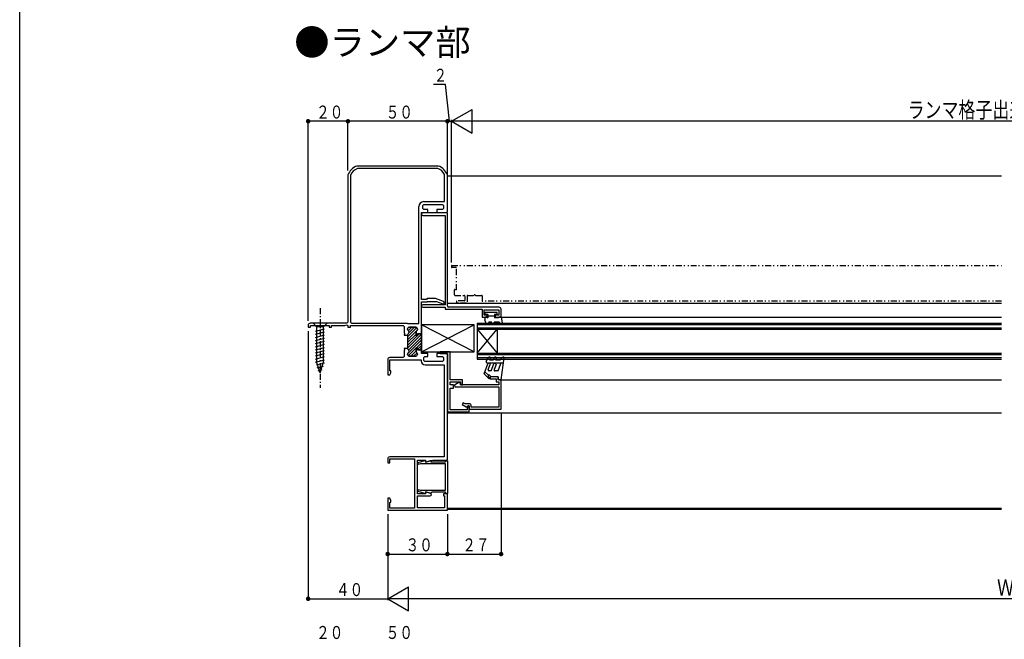
# Model space of a CAD drawing. Extents: x 0 to 990, y 0 to 1604.
# Drawn here: x 0 to 495, y 330 to 641 of the extents above; entities that cross this region are included whole.
import ezdxf

# ---------------------------------------------------------------- set-up
doc = ezdxf.new("R2010")
doc.units = 0
doc.linetypes.add('ITTENSAP', pattern=[5.5, 3, -1, 0.5, -1])
doc.linetypes.add('NITENSAP', pattern=[7.5, 3, -1, 0.5, -1.5, 0.5, -1])
for name, color, linetype in [('USER1', 3, 'CONTINUOUS'), ('YKK_11', 7, 'CONTINUOUS'), ('YKK_12', 2, 'CONTINUOUS'), ('YKK_13', 4, 'CONTINUOUS'), ('YKK_D', 6, 'CONTINUOUS'), ('YKK_ZWAK', 7, 'CONTINUOUS')]:
    doc.layers.add(name, color=color, linetype=linetype)
doc.styles.get("Standard").update_dxf_attribs({"font": 'txt.shx', "bigfont": 'extfont.shx'})

msp = doc.modelspace()

# ---------------------------------------------------------------- linework, layer by layer
at = {"layer": 'YKK_11'}
for p, q in [((210.5, 567.53), (169.5, 567.53)), ((210.26, 566.23), (169.74, 566.23)), ((165, 563.03), (165, 489.03)), ((166.3, 562.79), (166.3, 489.13)), ((213.5, 549.63), (213.5, 563.24)), ((215, 544.73), (215, 563.03)), ((203.1, 549.63), (213.5, 549.63)), ((200.6, 488.33), (200.6, 547.13)), ((202.6, 547.73), (203.1, 548.23)), ((202.6, 546.13), (202.6, 547.73)), ((203.1, 545.63), (202.6, 546.13)), ((203.1, 548.23), (212.5, 548.23)), ((205.25, 545.63), (203.1, 545.63)), ((205.25, 544.23), (205.25, 545.63)), ((212.5, 545.63), (209.75, 545.63)), ((209.75, 545.63), (209.75, 544.23)), ((212.5, 548.23), (213, 547.73)), ((213, 546.13), (212.5, 545.63)), ((213, 547.73), (213, 546.13)), ((214.5, 544.23), (215, 544.73)), ((202, 500.43), (202, 544.23)), ((202, 544.23), (205.25, 544.23)), ((215, 543.93), (202.6, 543.93)), ((202.6, 542.73), (213.8, 542.73)), ((209.75, 544.23), (214.5, 544.23)), ((213.8, 542.73), (213.8, 497.73)), ((215, 497.23), (215, 543.93)), ((204.58, 500.43), (202, 500.43)), ((204.8, 500.93), (204.58, 500.43)), ((209, 500.93), (204.8, 500.93)), ((213.11, 499.39), (209, 500.93)), ((202, 483.23), (202, 499.23)), ((202, 499.23), (204.85, 499.23)), ((213.8, 497.73), (202.6, 497.73)), ((202.6, 496.53), (213.8, 496.53)), ((204.85, 499.23), (205.05, 499.43)), ((205.05, 499.43), (209.58, 499.43)), ((209.58, 499.43), (212.69, 498.27)), ((213.8, 496.53), (213.8, 495.53)), ((213.8, 495.53), (232.5, 495.53)), ((241, 496.53), (215.7, 496.53)), ((232.5, 495.53), (232.5, 491.53)), ((233.5, 495.33), (240.8, 495.33)), ((233.5, 492.53), (233.5, 495.33)), ((240.8, 495.33), (240.8, 492.53)), ((242, 491.53), (242, 495.53)), ((232.5, 491.53), (235, 491.53)), ((235, 492.53), (233.5, 492.53)), ((235, 491.53), (235, 492.53)), ((240.8, 492.53), (239, 492.53)), ((239, 492.53), (239, 491.53)), ((239, 491.53), (242, 491.53)), ((145, 487.53), (145, 486.53)), ((145, 486.53), (146.2, 486.53)), ((164.5, 488.53), (146, 488.53)), ((146.2, 486.53), (146.2, 487.33)), ((146.2, 487.33), (155.6, 487.33)), ((155.6, 487.33), (155.6, 486.53)), ((155.6, 486.53), (156.8, 486.53)), ((156.8, 486.53), (156.8, 487.33)), ((156.8, 487.33), (163.5, 487.33)), ((163.5, 487.33), (164.25, 487.76)), ((164.25, 487.76), (165, 487.33)), ((165, 489.03), (164.5, 488.53)), ((165, 487.33), (165, 486.53)), ((165, 486.53), (166.3, 486.53)), ((166.3, 489.13), (166.8, 488.63)), ((166.3, 486.53), (166.3, 487.33)), ((166.3, 487.33), (192.7, 487.33)), ((166.8, 488.63), (194.8, 488.63)), ((192.7, 487.33), (193.2, 486.83)), ((193.2, 486.83), (193.2, 483.53)), ((194.8, 488.63), (194.97, 488.33)), ((194.97, 488.33), (200.6, 488.33)), ((195, 485.73), (195, 485.41)), ((195, 485.41), (195, 485.73)), ((199.1, 486.53), (195.8, 486.53)), ((195.8, 486.53), (199.1, 486.53)), ((199.9, 485.28), (199.9, 485.73)), ((199.9, 485.73), (199.9, 485.28)), ((193.2, 483.53), (193.5, 483.53)), ((193.2, 482.93), (193.2, 482.58)), ((193.5, 482.93), (193.2, 482.93)), ((193.2, 482.58), (195, 482.58)), ((193.5, 483.53), (193.5, 482.93)), ((195, 482.64), (195, 475.81)), ((195, 482.58), (195, 482.64)), ((199.3, 482.23), (199.3, 484.03)), ((199.3, 484.03), (199.3, 482.23)), ((200, 482.23), (199.3, 482.23)), ((199.3, 482.23), (200, 482.23)), ((200, 483.23), (200, 482.23)), ((200, 482.23), (200, 483.23)), ((202, 483.23), (200, 483.23)), ((200, 483.23), (202, 483.23)), ((202, 475.23), (202, 483.23)), ((193.2, 475.88), (193.2, 475.53)), ((195, 475.88), (193.2, 475.88)), ((193.2, 475.53), (193.5, 475.53)), ((193.5, 475.53), (193.5, 474.93)), ((195, 475.81), (195, 475.88)), ((199.3, 476.23), (200, 476.23)), ((200, 476.23), (199.3, 476.23)), ((199.3, 474.43), (199.3, 476.23)), ((199.3, 476.23), (199.3, 474.43)), ((200, 476.23), (200, 475.23)), ((200, 475.23), (200, 476.23)), ((200, 475.23), (202, 475.23)), ((202, 475.23), (200, 475.23)), ((202, 473.23), (202, 475.23)), ((185, 470.23), (185, 462.53)), ((192.7, 471.23), (186, 471.23)), ((193.2, 471.73), (192.7, 471.23)), ((193.2, 474.93), (193.2, 471.73)), ((193.5, 474.93), (193.2, 474.93)), ((195, 473.04), (195, 472.73)), ((195, 472.73), (195, 473.04)), ((195.8, 471.93), (199.1, 471.93)), ((199.1, 471.93), (195.8, 471.93)), ((199.9, 472.73), (199.9, 473.18)), ((199.9, 473.18), (199.9, 472.73)), ((205.25, 473.23), (202, 473.23)), ((203.2, 471.33), (203.7, 471.83)), ((203.2, 469.73), (203.2, 471.33)), ((203.7, 471.83), (205.25, 471.83)), ((205.25, 471.83), (205.25, 473.23)), ((215, 473.23), (209.75, 473.23)), ((209.75, 473.23), (209.75, 471.83)), ((209.75, 471.83), (212.5, 471.83)), ((211.4, 474.23), (211.4, 473.23)), ((216.4, 474.23), (211.4, 474.23)), ((211.4, 473.23), (215, 473.23)), ((212.5, 471.83), (213, 471.33)), ((213, 471.33), (213, 469.73)), ((215, 419.73), (215, 473.23)), ((215, 473.23), (215, 444.03)), ((216.4, 460.03), (216.4, 474.23)), ((186.1, 470.13), (201.8, 470.13)), ((186.1, 464.53), (186.1, 470.13)), ((201.8, 470.13), (201.8, 469.63)), ((203.7, 469.23), (203.2, 469.73)), ((212.5, 469.23), (203.7, 469.23)), ((203.8, 467.63), (213.4, 467.63)), ((213, 469.73), (212.5, 469.23)), ((213.4, 467.63), (213.4, 421.33)), ((185, 462.53), (186, 462.53)), ((186, 462.53), (186.65, 463.65)), ((186.65, 464.53), (186.1, 464.53)), ((186.65, 463.65), (186.65, 464.53)), ((236.5, 461.53), (236.5, 460.53)), ((240, 461.53), (236.5, 461.53)), ((236.5, 460.53), (239.5, 460.53)), ((239.5, 460.53), (239.5, 459.03)), ((240.5, 461.03), (240, 461.53)), ((240.5, 460.03), (240.5, 461.03)), ((222.6, 460.03), (216.4, 460.03)), ((216.4, 457.53), (216.4, 459.03)), ((216.4, 459.03), (221.6, 459.03)), ((218, 457.53), (216.4, 457.53)), ((216.4, 445.03), (216.4, 455.83)), ((216.4, 455.83), (218, 455.83)), ((218, 455.83), (218, 457.53)), ((220.4, 458.53), (218.55, 457.46)), ((218.55, 457.46), (218.8, 456.53)), ((218.8, 456.53), (240.8, 456.53)), ((221.6, 458.53), (220.4, 458.53)), ((221.6, 459.03), (221.6, 457.53)), ((221.6, 457.53), (221.6, 458.53)), ((240.8, 457.53), (221.6, 457.53)), ((221.6, 457.53), (222.6, 457.53)), ((222.6, 457.53), (222.6, 460.03)), ((239.5, 459.03), (240.8, 459.03)), ((242, 460.03), (240.5, 460.03)), ((240.8, 459.03), (240.8, 457.53)), ((240.8, 456.53), (240.8, 446.33)), ((242, 445.33), (242, 460.03)), ((222.95, 448.58), (222.45, 447.72)), ((222.45, 447.72), (224.51, 446.53)), ((223.91, 448.03), (222.95, 448.58)), ((226, 448.03), (223.91, 448.03)), ((224.51, 446.53), (225.01, 446.53)), ((225.5, 447.03), (225, 446.16)), ((225, 446.16), (225, 445.03)), ((225.01, 446.53), (225.3, 447.03)), ((225.3, 447.03), (226, 447.03)), ((226, 447.03), (225.5, 447.03)), ((226, 444.03), (226, 447.03)), ((226, 447.03), (226, 445.33)), ((227, 446.33), (227, 447.03)), ((240.8, 446.33), (227, 446.33)), ((215, 444.03), (226, 444.03)), ((225, 445.03), (216.4, 445.03)), ((226, 445.33), (242, 445.33)), ((213.4, 421.33), (186, 421.33)), ((185, 420.33), (185, 418.33)), ((185, 418.33), (186, 418.33)), ((186, 420.33), (198.4, 420.33)), ((186, 418.33), (186, 420.33)), ((198.4, 420.33), (198.4, 395.63)), ((200, 402.73), (200, 419.73)), ((200, 419.73), (204, 419.73)), ((200.3, 418.58), (203.62, 419.47)), ((200.3, 417.55), (200.3, 418.58)), ((201.55, 417.88), (200.3, 417.55)), ((214, 417.88), (201.55, 417.88)), ((203.62, 419.47), (204, 419.18)), ((204, 419.73), (204, 418.69)), ((204, 418.69), (207.88, 419.73)), ((204, 419.18), (204.38, 418.89)), ((204.38, 418.89), (206.54, 419.47)), ((206.54, 419.47), (206.88, 419.52)), ((206.95, 418.93), (206.62, 418.88)), ((206.62, 418.88), (214, 418.88)), ((206.88, 419.52), (206.95, 418.93)), ((207.88, 419.73), (215, 419.73)), ((214, 418.88), (214, 419.43)), ((214, 419.43), (215, 419.43)), ((214, 404.58), (214, 417.88)), ((215, 419.43), (215, 403.03)), ((204, 402.73), (200, 402.73)), ((200, 401.73), (206.3, 401.73)), ((200, 395.83), (200, 401.73)), ((200.3, 403.88), (200.3, 404.91)), ((200.3, 404.91), (201.55, 404.58)), ((203.62, 402.99), (200.3, 403.88)), ((201.55, 404.58), (214, 404.58)), ((204, 403.28), (203.62, 402.99)), ((204, 403.77), (204, 402.73)), ((206.48, 403.1), (204, 403.77)), ((204.38, 403.57), (204, 403.28)), ((206.54, 402.99), (204.38, 403.57)), ((206.92, 403.28), (206.54, 402.99)), ((207.22, 403.58), (206.92, 403.28)), ((214, 403.58), (207.22, 403.58)), ((213, 402.73), (213, 401.73)), ((215, 402.73), (213, 402.73)), ((213, 401.73), (213.5, 401.73)), ((213.5, 401.73), (213.5, 395.83)), ((214, 403.03), (214, 403.58)), ((215, 403.03), (214, 403.03)), ((215, 394.53), (215, 402.73)), ((186, 400.53), (185, 400.53)), ((185, 400.53), (185, 394.53)), ((186.65, 399.4), (186, 400.53)), ((186.1, 398.45), (186.65, 398.62)), ((186.1, 395.63), (186.1, 398.45)), ((186.65, 398.62), (186.65, 399.4)), ((185, 394.53), (215, 394.53)), ((198.4, 395.63), (186.1, 395.63)), ((213.5, 395.83), (200, 395.83))]:
    msp.add_line(p, q, dxfattribs=at)
at = {"layer": 'YKK_11', "color": 253}
for p, q in [((195, 481.64), (199.66, 486.3)), ((195, 480.23), (199.88, 485.11)), ((195.02, 485.9), (195.63, 486.51)), ((195.31, 484.78), (197.06, 486.53)), ((195.77, 483.83), (198.48, 486.53)), ((195, 477.4), (200.83, 483.23)), ((195, 478.81), (199.3, 483.11)), ((195, 475.98), (202, 482.98)), ((195.01, 473.16), (202, 480.15)), ((195.49, 475.06), (202, 481.57)), ((195.34, 472.08), (199.34, 476.08)), ((199.45, 476.19), (202, 478.74)), ((200.04, 475.37), (202, 477.33)), ((201.32, 475.23), (202, 475.91)), ((196.6, 471.93), (199.3, 474.63)), ((198.02, 471.93), (199.74, 473.65))]:
    msp.add_line(p, q, dxfattribs=at)
at = {"layer": 'YKK_11'}
for centre, radius, start, end in [((172.05, 560.48), 7.5, 109.8957, 160.1041), ((172.05, 560.48), 6.2, 111.9057, 158.0941), ((207.95, 560.48), 6.2, 26.4222, 68.0943), ((207.95, 560.48), 7.5, 19.8959, 70.1043), ((203.1, 547.13), 2.5, 90, 180), ((202.6, 543.33), 0.6, 90, 270), ((202.6, 497.13), 0.6, 90, 270), ((212.9, 498.83), 0.6, 249.4848, 69.4848), ((215.7, 497.23), 0.7, 180, 270), ((241, 495.53), 1, 0, 90), ((146, 487.53), 1, 90, 180), ((195.8, 485.73), 0.8, 90, 180), ((195.8, 485.73), 0.8, 90, 180), ((195.8, 485.41), 0.8, 180, 239.9997), ((195.8, 485.41), 0.8, 180, 239.9997), ((199.1, 485.73), 0.8, 0, 90), ((199.1, 485.73), 0.8, 0, 90), ((199.1, 485.28), 0.8, 308.6822, 0), ((199.1, 485.28), 0.8, 308.6822, 0), ((195.8, 482.64), 0.8, 120.0003, 180), ((195.8, 482.64), 0.8, 120.0003, 180), ((195, 484.03), 0.8, 300.0003, 59.9997), ((195, 484.03), 0.8, 300.0003, 59.9997), ((200.1, 484.03), 0.8, 128.6822, 180), ((200.1, 484.03), 0.8, 128.6822, 180), ((195.8, 475.81), 0.8, 180, 239.9997), ((195.8, 475.81), 0.8, 180, 239.9997), ((186, 470.23), 1, 90, 180), ((195.8, 473.04), 0.8, 120.0003, 180), ((195.8, 473.04), 0.8, 120.0003, 180), ((195.8, 472.73), 0.8, 180, 270), ((195.8, 472.73), 0.8, 180, 270), ((195, 474.43), 0.8, 300.0003, 59.9997), ((195, 474.43), 0.8, 300.0003, 59.9997), ((199.1, 472.73), 0.8, 270, 360), ((199.1, 472.73), 0.8, 270, 0), ((200.1, 474.43), 0.8, 180, 231.3178), ((200.1, 474.43), 0.8, 180, 231.3178), ((199.1, 473.18), 0.8, 0, 51.3178), ((199.1, 473.18), 0.8, 360, 51.3178), ((203.8, 469.63), 2, 180, 270), ((226, 447.03), 1, 0, 90), ((186, 420.33), 1, 90, 180), ((206.3, 402.43), 0.7, 270, 74.9998)]:
    msp.add_arc(centre, radius, start, end, dxfattribs=at)
at = {"layer": 'YKK_12'}
for p, q in [((215, 562.53), (493.5, 562.53)), ((215, 498.53), (493.5, 498.53)), ((242, 491.53), (493.5, 491.53)), ((230, 488.53), (493.5, 488.53)), ((230, 488.53), (230, 470.53)), ((230, 487.83), (493.5, 487.83)), ((230, 486.23), (493.5, 486.23)), ((230, 485.53), (493.5, 485.53)), ((230, 473.53), (240, 485.53)), ((230, 485.53), (240, 473.53)), ((240, 485.53), (240, 473.53)), ((230, 473.53), (493.5, 473.53)), ((230, 472.83), (493.5, 472.83)), ((230, 471.23), (493.5, 471.23)), ((230, 470.53), (493.5, 470.53)), ((241.75, 460.03), (493.5, 460.03)), ((215, 443.53), (493.5, 443.53)), ((215, 395.53), (493.5, 395.53)), ((215, 395.03), (493.5, 395.03))]:
    msp.add_line(p, q, dxfattribs=at)
at = {"layer": 'YKK_12', "linetype": 'NITENSAP'}
for p, q in [((217, 517.23), (217, 516.83)), ((217.3, 517.53), (493.5, 517.53)), ((219.2, 516.53), (217.3, 516.53)), ((219.5, 505.23), (219.5, 516.23)), ((218.5, 502.83), (218.5, 505.23)), ((218.8, 505.53), (219.2, 505.53)), ((218.8, 502.53), (223.4, 502.53)), ((223.7, 502.23), (223.7, 500.03)), ((224.9, 502.23), (224.9, 498.83)), ((225.2, 502.53), (228.24, 502.53)), ((229.16, 502.53), (232.2, 502.53)), ((232.5, 502.23), (232.5, 499.83)), ((219.5, 499.43), (219.5, 498.83)), ((223.4, 499.73), (219.8, 499.73)), ((493.5, 499.53), (232.8, 499.53))]:
    msp.add_line(p, q, dxfattribs=at)
at = {"layer": 'YKK_12', "linetype": 'ITTENSAP'}
msp.add_line((224.6, 498.53), (219.8, 498.53), dxfattribs=at)
at = {"layer": 'YKK_12', "linetype": 'NITENSAP'}
for centre, radius, start, end in [((217.3, 517.23), 0.3, 90, 180), ((217.3, 516.83), 0.3, 180, 270), ((219.2, 516.23), 0.3, 0, 90), ((218.8, 505.23), 0.3, 90, 180), ((219.2, 505.23), 0.3, 0, 90), ((218.8, 502.83), 0.3, 180, 270), ((223.4, 502.23), 0.3, 359.9998, 90), ((223.4, 500.03), 0.3, 270, 359.9997), ((225.2, 502.23), 0.3, 90, 179.9997), ((228.24, 502.73), 0.2, 270, 336.4218), ((228.7, 502.53), 0.3, 23.5782, 156.4218), ((229.16, 502.73), 0.2, 203.5782, 270), ((232.2, 502.23), 0.3, 0, 90), ((219.8, 499.43), 0.3, 90, 179.9997), ((219.8, 498.83), 0.3, 179.9997, 270), ((224.6, 498.83), 0.3, 270, 359.9997), ((232.8, 499.83), 0.3, 180, 270)]:
    msp.add_arc(centre, radius, start, end, dxfattribs=at)
at = {"layer": 'YKK_13', "linetype": 'ITTENSAP'}
msp.add_line((151, 496.02), (151, 456.03), dxfattribs=at)
at = {"layer": 'YKK_13'}
for p, q in [((240.1, 493.93), (233.9, 493.93)), ((233.9, 493.93), (233.9, 492.83)), ((235.4, 492.83), (233.9, 492.83)), ((234.88, 491.53), (233.9, 491.53)), ((233.9, 491.53), (233.9, 490.23)), ((234.56, 488.42), (233.9, 490.23)), ((234.88, 491.53), (235.4, 491.23)), ((235.4, 492.83), (235.4, 491.23)), ((238.6, 492.13), (235.4, 492.13)), ((240.1, 492.83), (238.6, 492.83)), ((238.6, 492.83), (238.6, 491.23)), ((240.48, 491.23), (238.6, 491.23)), ((240.1, 492.83), (240.1, 493.93)), ((241, 491.53), (240.48, 491.23)), ((242, 491.53), (241, 491.53)), ((242, 491.53), (242.67, 487.7)), ((147.5, 488.53), (149.25, 486.78)), ((154.5, 488.53), (147.5, 488.53)), ((148.7, 484.5), (153.3, 485.73)), ((149.25, 486.78), (149.25, 469.08)), ((152.75, 486.78), (149.25, 486.78)), ((154.5, 488.53), (152.75, 486.78)), ((152.75, 469.08), (152.75, 486.78)), ((228.5, 474.23), (202, 487.73)), ((202, 474.23), (228.5, 487.73)), ((228.5, 487.73), (202, 487.73)), ((202, 487.73), (202, 474.23)), ((228.5, 474.23), (228.5, 487.73)), ((237.22, 489.03), (236.02, 489.03)), ((237.44, 488.42), (237.22, 489.03)), ((238.56, 488.83), (238.49, 489.03)), ((241, 489.03), (238.49, 489.03)), ((241.31, 488.49), (241, 489.03)), ((242.67, 487.7), (241.31, 488.49)), ((148.7, 482.95), (153.3, 484.18)), ((148.7, 481.39), (153.3, 482.63)), ((148.7, 479.84), (153.3, 481.07)), ((148.7, 478.29), (153.3, 479.52)), ((148.7, 476.73), (153.3, 477.97)), ((148.7, 475.18), (153.3, 476.41)), ((148.7, 473.63), (153.3, 474.86)), ((148.7, 472.08), (153.3, 473.31)), ((148.7, 470.52), (153.3, 471.75)), ((202, 474.23), (228.5, 474.23)), ((234.57, 469.28), (235.72, 471.28)), ((236.59, 470.78), (236.16, 470.03)), ((238, 470.03), (238.72, 471.28)), ((239.59, 470.78), (239.16, 470.03)), ((242.3, 471.3), (241.3, 470.03)), ((242, 460.03), (243.5, 471.18)), ((243.12, 471.52), (242.3, 471.3)), ((148.71, 468.97), (153.3, 470.2)), ((149.16, 467.54), (153.18, 468.62)), ((151, 463.53), (149.25, 469.08)), ((149.61, 466.11), (152.65, 466.92)), ((151, 463.53), (152.75, 469.08)), ((233.5, 463.11), (235.33, 468.13)), ((242.64, 468.53), (235, 468.53)), ((235.54, 465.2), (236.46, 467.72)), ((238, 470.03), (236.16, 470.03)), ((237, 464.53), (238.31, 468.13)), ((239.44, 467.72), (238.52, 465.2)), ((241.3, 470.03), (239.16, 470.03)), ((240.5, 464.53), (241.88, 468.33)), ((242.64, 468.53), (241.88, 468.33)), ((150.06, 464.68), (152.11, 465.22)), ((233.5, 463.11), (235.81, 460.8)), ((235.65, 462.38), (233.88, 464.15)), ((236.17, 461.16), (235.65, 461.68)), ((237, 464.53), (236.01, 464.53)), ((237, 461.53), (236.4, 462.33)), ((240.5, 461.53), (237, 461.53)), ((240.5, 464.53), (238.99, 464.53)), ((240.5, 461.53), (240.5, 460.73)), ((241.2, 460.03), (242, 460.03))]:
    msp.add_line(p, q, dxfattribs=at)
for centre, radius, start, end in [((235.12, 488.63), 0.6, 199.9985, 6.3807), ((236.02, 488.73), 0.3, 90, 186.3778), ((238, 488.63), 0.6, 200.0008, 20.0009), ((236.16, 471.03), 0.5, 330, 150), ((239.16, 471.03), 0.5, 330, 150), ((243.2, 471.23), 0.3, 351.6163, 105), ((235, 469.03), 0.5, 150, 270), ((235.89, 467.93), 0.6, 340, 160), ((238.88, 467.93), 0.6, 340, 160), ((236, 462.03), 0.5, 36.8699, 225), ((236.01, 465.03), 0.5, 160, 270), ((235.99, 460.98), 0.25, 225, 45), ((238.99, 465.03), 0.5, 160, 270), ((241.2, 460.73), 0.7, 180, 270)]:
    msp.add_arc(centre, radius, start, end, dxfattribs=at)
at = {"layer": 'YKK_D'}
for p, q in [((214.05, 608.54), (208.06, 608.54)), ((216, 590.02), (214.05, 608.54)), ((217, 590.02), (227.39, 596.01)), ((227.39, 584.02), (227.39, 596.01)), ((145, 489.78), (145, 590.77)), ((165, 590.02), (145, 590.02)), ((165, 565.22), (165, 590.77)), ((165, 576.55), (165, 590.77)), ((215, 590.02), (165, 590.02)), ((215, 546.98), (215, 590.77)), ((215, 565.22), (215, 590.77)), ((215, 590.02), (217, 590.02)), ((217, 519.08), (217, 590.77)), ((217, 519.48), (217, 590.77)), ((773, 590.02), (217, 590.02)), ((217, 590.02), (227.39, 584.02)), ((145, 484.58), (145, 349.3)), ((242, 443.38), (242, 371.79)), ((185, 392.58), (185, 349.3)), ((185, 392.58), (185, 349.3)), ((215, 392.58), (215, 371.79)), ((215, 392.58), (215, 371.79)), ((185, 372.54), (215, 372.54)), ((215, 372.54), (242, 372.54)), ((185, 350.05), (195.39, 356.05)), ((195.39, 344.06), (195.39, 356.05)), ((145, 350.05), (185, 350.05)), ((805, 350.05), (185, 350.05)), ((185, 350.05), (195.39, 344.06))]:
    msp.add_line(p, q, dxfattribs=at)
at = {"layer": 'YKK_D', "const_width": 1.12}
for points in [[(145.56, 590.02, 1), (144.44, 590.02, 1)], [(165.56, 590.02, 1), (164.44, 590.02, 1)], [(165.56, 590.02, 1), (164.44, 590.02, 1)], [(215.56, 590.02, 1), (214.44, 590.02, 1)], [(215.56, 590.02, 1), (214.44, 590.02, 1)], [(185.56, 372.54, 1), (184.44, 372.54, 1)], [(215.56, 372.54, 1), (214.44, 372.54, 1)], [(215.56, 372.54, 1), (214.44, 372.54, 1)], [(242.56, 372.54, 1), (241.44, 372.54, 1)], [(145.56, 350.05, 1), (144.44, 350.05, 1)]]:
    msp.add_lwpolyline(points, format="xyb", close=True, dxfattribs=at)
at = {"layer": 'YKK_ZWAK'}
msp.add_line((0, 0), (0, 1560), dxfattribs=at)

# ---------------------------------------------------------------- texts
at = {"layer": 'USER1'}
msp.add_text('●ランマ部', height=13, dxfattribs=at).set_placement((138.03, 623.18))
at = {"layer": 'YKK_D', "color": 6}
for s, height, width, p in [('２', 6.52, 0.766283, (208.09, 609.89)), ('ランマ格子出来幅＝Ｗ－６４', 8.1409, 0.767342, (446.33, 591.67)), ('２０', 6.522, 0.766283, (149.03, 591.37)), ('５０', 6.522, 0.766283, (184.03, 591.37)), ('３０', 6.522, 0.766283, (194.03, 373.89)), ('２７', 6.522, 0.766283, (222.53, 373.89)), ('４０', 6.522, 0.766283, (159.03, 351.4)), ('Ｗ', 8.14, 0.767342, (491.31, 351.7)), ('２０', 6.522, 0.766283, (149.03, 329.85)), ('５０', 6.522, 0.766283, (184.03, 329.85))]:
    msp.add_text(s, height=height, dxfattribs=dict(at, width=width)).set_placement(p)

doc.saveas('drawing.dxf')
